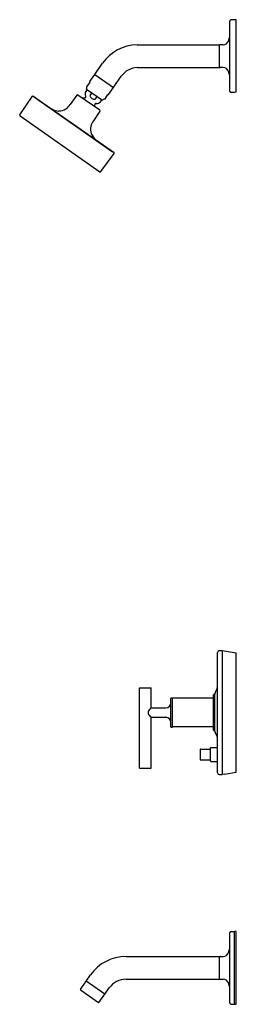
# Model space of a CAD drawing. Units: inches. Extents: x 3228.9 to 3240.8, y 127.9 to 181.9.
import ezdxf

# ---------------------------------------------------------------- set-up
doc = ezdxf.new("R2010")
doc.units = ezdxf.units.IN
doc.header["$LTSCALE"] = 0.64311
doc.header["$MEASUREMENT"] = 0
doc.layers.get('0').update_dxf_attribs({"color": 255, "linetype": 'CONTINUOUS'})
doc.layers.get('Defpoints').update_dxf_attribs({"linetype": 'CONTINUOUS'})
doc.styles.get("Standard").update_dxf_attribs({"font": 'txt', "width": 0.8})

msp = doc.modelspace()

# ---------------------------------------------------------------- linework, layer by layer
for p, q in [((3240.406, 177.933), (3240.406, 181.773)), ((3240.656, 181.853), (3240.486, 181.853)), ((3240.746, 181.837), (3240.656, 181.853)), ((3240.746, 177.869), (3240.746, 181.837)), ((3235.321, 180.478), (3239.846, 180.478)), ((3239.846, 179.228), (3239.846, 180.478)), ((3240.046, 180.478), (3239.883, 180.478)), ((3233.001, 178.851), (3233.431, 179.466)), ((3232.735, 178.463), (3233.005, 178.848)), ((3233.001, 178.851), (3234.025, 178.134)), ((3234.025, 178.134), (3234.455, 178.749)), ((3235.339, 179.228), (3239.846, 179.228)), ((3240.046, 179.228), (3239.883, 179.228)), ((3232.561, 178.162), (3232.743, 178.422)), ((3232.027, 177.71), (3231.655, 177.197)), ((3233.275, 176.884), (3232.082, 177.719)), ((3232.587, 178.024), (3232.513, 177.919)), ((3232.55, 178.05), (3233.426, 177.436)), ((3232.838, 177.849), (3232.764, 177.743)), ((3233.709, 177.745), (3233.528, 177.485)), ((3233.751, 177.752), (3234.021, 178.137)), ((3240.656, 177.853), (3240.486, 177.853)), ((3240.746, 177.869), (3240.656, 177.853)), ((3228.898, 176.633), (3229.586, 177.653)), ((3234.062, 174.544), (3229.614, 177.658)), ((3229.708, 177.596), (3233.972, 174.611)), ((3233.065, 177.532), (3233.138, 177.638)), ((3233.315, 177.357), (3233.389, 177.462)), ((3233.286, 176.829), (3232.931, 176.304)), ((3228.908, 176.578), (3233.288, 173.511)), ((3233.344, 173.52), (3234.067, 174.516)), ((3239.736, 140.553), (3239.736, 147.153)), ((3239.836, 147.253), (3239.989, 147.253)), ((3239.989, 147.253), (3240.746, 147.123)), ((3239.989, 147.253), (3239.989, 140.456)), ((3240.746, 140.582), (3240.746, 147.123)), ((3235.448, 140.799), (3235.448, 145.203)), ((3235.448, 145.203), (3236.098, 145.203)), ((3236.098, 144.14), (3236.098, 145.203)), ((3239.516, 142.883), (3239.516, 144.823)), ((3239.566, 144.853), (3239.546, 144.853)), ((3239.576, 142.853), (3239.576, 144.853)), ((3237.173, 143.073), (3237.173, 144.633)), ((3237.193, 144.653), (3237.243, 144.653)), ((3237.263, 143.073), (3237.263, 144.641)), ((3239.516, 144.641), (3237.263, 144.641)), ((3236.076, 144.113), (3236.893, 144.113)), ((3236.076, 143.593), (3236.893, 143.593)), ((3236.098, 140.799), (3236.098, 143.565)), ((3237.193, 143.053), (3237.243, 143.053)), ((3237.431, 143.071), (3237.263, 143.071)), ((3239.516, 143.064), (3237.513, 143.064)), ((3239.566, 142.853), (3239.546, 142.853)), ((3238.785, 141.843), (3238.785, 141.263)), ((3238.795, 141.853), (3239.336, 141.853)), ((3239.336, 141.208), (3239.336, 141.898)), ((3239.366, 141.928), (3239.736, 141.928)), ((3238.795, 141.253), (3239.336, 141.253)), ((3239.366, 141.178), (3239.736, 141.178)), ((3235.448, 140.799), (3236.098, 140.799)), ((3239.836, 140.453), (3239.986, 140.453)), ((3239.986, 140.456), (3239.986, 140.453)), ((3239.989, 140.456), (3239.986, 140.456)), ((3240.111, 140.477), (3239.989, 140.456)), ((3240.111, 140.474), (3240.746, 140.582)), ((3240.111, 140.474), (3240.111, 140.477)), ((3240.406, 127.933), (3240.406, 131.773)), ((3240.486, 131.853), (3240.656, 131.853)), ((3240.746, 131.837), (3240.656, 131.853)), ((3240.656, 127.853), (3240.656, 131.853)), ((3240.746, 127.869), (3240.746, 131.837)), ((3234.717, 130.478), (3239.847, 130.478)), ((3239.847, 129.228), (3239.847, 130.478)), ((3239.883, 130.478), (3240.046, 130.478)), ((3232.213, 128.659), (3232.535, 129.118)), ((3232.531, 129.121), (3232.771, 129.465)), ((3233.555, 128.404), (3232.531, 129.121)), ((3234.717, 129.228), (3239.847, 129.228)), ((3239.883, 129.228), (3240.046, 129.228)), ((3232.213, 128.659), (3232.216, 128.646)), ((3232.216, 128.646), (3233.215, 127.946)), ((3233.555, 128.404), (3233.795, 128.748)), ((3233.229, 127.948), (3233.55, 128.407)), ((3233.215, 127.946), (3233.229, 127.948)), ((3240.486, 127.853), (3240.656, 127.853)), ((3240.656, 127.853), (3240.746, 127.869))]:
    msp.add_line(p, q)
for centre, radius, start, end in [((3240.486, 181.773), 0.08, 90, 180), ((3238.448, 181.358), 2, 340.0629, 348.2533), ((3235.377, 178.103), 2.375, 91.3327, 145), ((3239.883, 180.438), 0.04, 90, 157.6684), ((3240.046, 180.778), 0.3, 270, 340.0629), ((3235.377, 178.103), 1.125, 91.9375, 144.9988), ((3239.883, 179.268), 0.04, 202.3316, 270), ((3240.046, 178.928), 0.3, 19.9371, 90), ((3238.448, 178.348), 2, 11.7467, 19.9371), ((3232.76, 178.446), 0.03, 145, 235), ((3229.603, 177.642), 0.02, 55.0001, 146), ((3232.06, 177.687), 0.04, 55, 144), ((3232.445, 177.63), 0.07, 274.4646, 31.4107), ((3232.701, 177.787), 0.23, 145.0112, 211.4107), ((3232.461, 178.116), 0.11, 323.505, 25.0225), ((3232.862, 177.687), 0.115, 169.838, 195.8558), ((3232.837, 177.691), 0.0897, 144.9773, 169.838), ((3233.727, 177.769), 0.03, 235, 325), ((3240.486, 177.933), 0.08, 180, 270), ((3229.696, 177.58), 0.02, 55, 85.5949), ((3232.217, 179.834), 3.273, 235.9077, 241.5), ((3230.892, 177.702), 0.914, 305.407, 326.5018), ((3232.493, 177.016), 0.547, 94.4646, 106.3931), ((3232.929, 177.706), 0.185, 195.8558, 209.8598), ((3232.956, 177.721), 0.216, 209.8598, 227.3444), ((3233.02, 177.791), 0.31, 227.3444, 246.4399), ((3232.974, 177.685), 0.195, 246.4399, 266.2566), ((3232.971, 177.644), 0.154, 266.2566, 287.2261), ((3233.068, 177.194), 0.07, 78.5782, 191.2853), ((3232.268, 176.991), 0.755, 5.4883, 14.5583), ((3232.985, 177.591), 0.099, 288.5608, 315.9611), ((3232.98, 177.593), 0.105, 317.2958, 324.412), ((3233.127, 177.488), 0.23, 258.5782, 325), ((3233.518, 177.376), 0.11, 84.9775, 146.495), ((3228.931, 176.611), 0.04, 146, 235), ((3231.099, 177.752), 0.91, 240.805, 266.0001), ((3231.056, 177.496), 0.651, 268.2695, 304.2279), ((3233.253, 176.851), 0.04, 326, 55), ((3233.666, 175.76), 0.914, 143.4982, 164.593), ((3233.416, 175.843), 0.651, 165.7721, 201.7305), ((3233.642, 175.971), 0.91, 203.9999, 229.195), ((3235.217, 177.734), 3.273, 228.5, 234.0923), ((3233.96, 174.594), 0.02, 24.4051, 55), ((3234.051, 174.527), 0.02, 324, 54.9999), ((3233.311, 173.544), 0.04, 235, 324), ((3239.836, 147.153), 0.1, 90, 180), ((3236.621, 146.208), 3.251, 335.3586, 343.3643), ((3239.546, 144.823), 0.03, 90, 180), ((3239.566, 144.843), 0.01, 360, 90), ((3236.893, 144.393), 0.28, 270, 0), ((3237.193, 144.633), 0.02, 90, 180), ((3237.243, 144.633), 0.02, 360, 90), ((3236.219, 143.853), 0.29, 160.7376, 199.9681), ((3237.171, 143.107), 1.487, 136.336, 145.4944), ((3237.321, 144.724), 1.682, 215.2113, 223.2193), ((3236.088, 144.14), 0.0104, 316.336, 0), ((3236.088, 143.565), 0.0104, 0, 43.2193), ((3236.893, 143.313), 0.28, 360, 90), ((3237.193, 143.073), 0.02, 180, 270), ((3237.243, 143.073), 0.02, 270, 0), ((3237.406, 142.21), 0.861, 82.8359, 88.3571), ((3239.546, 142.883), 0.03, 180, 270), ((3239.566, 142.863), 0.01, 270, 0), ((3236.621, 141.497), 3.251, 16.6357, 24.6414), ((3238.795, 141.843), 0.01, 90, 180), ((3239.366, 141.898), 0.03, 90, 180), ((3238.795, 141.263), 0.01, 180, 270), ((3239.366, 141.208), 0.03, 180, 270), ((3239.836, 140.553), 0.1, 180, 270), ((3240.486, 131.773), 0.08, 90.0017, 179.9993), ((3238.448, 131.358), 2, 340.0629, 348.2533), ((3234.717, 128.103), 2.375, 90, 145), ((3239.883, 130.438), 0.04, 90, 154.8493), ((3240.046, 130.778), 0.3, 270, 340.0629), ((3234.717, 128.103), 1.125, 90, 145), ((3239.883, 129.268), 0.04, 205.1507, 270), ((3240.046, 128.928), 0.3, 19.9371, 90), ((3238.448, 128.348), 2, 11.7467, 19.9371), ((3240.486, 127.933), 0.08, 180.0007, 269.9983)]:
    msp.add_arc(centre, radius, start, end)

# ---------------------------------------------------------------- texts
at = {"layer": 'Defpoints'}
for tag, p, s in [('MODELNUMBER', (3240.748, 143.86), 'K-T14420-4'), ('TRADENAME', (3240.748, 143.858), 'PURIST'), ('PRODUCT', (3240.748, 143.856), 'BATH AND SHOWER TRIM')]:
    msp.add_attdef(tag, p, s, height=0.001, dxfattribs=at)

doc.saveas('drawing.dxf')
